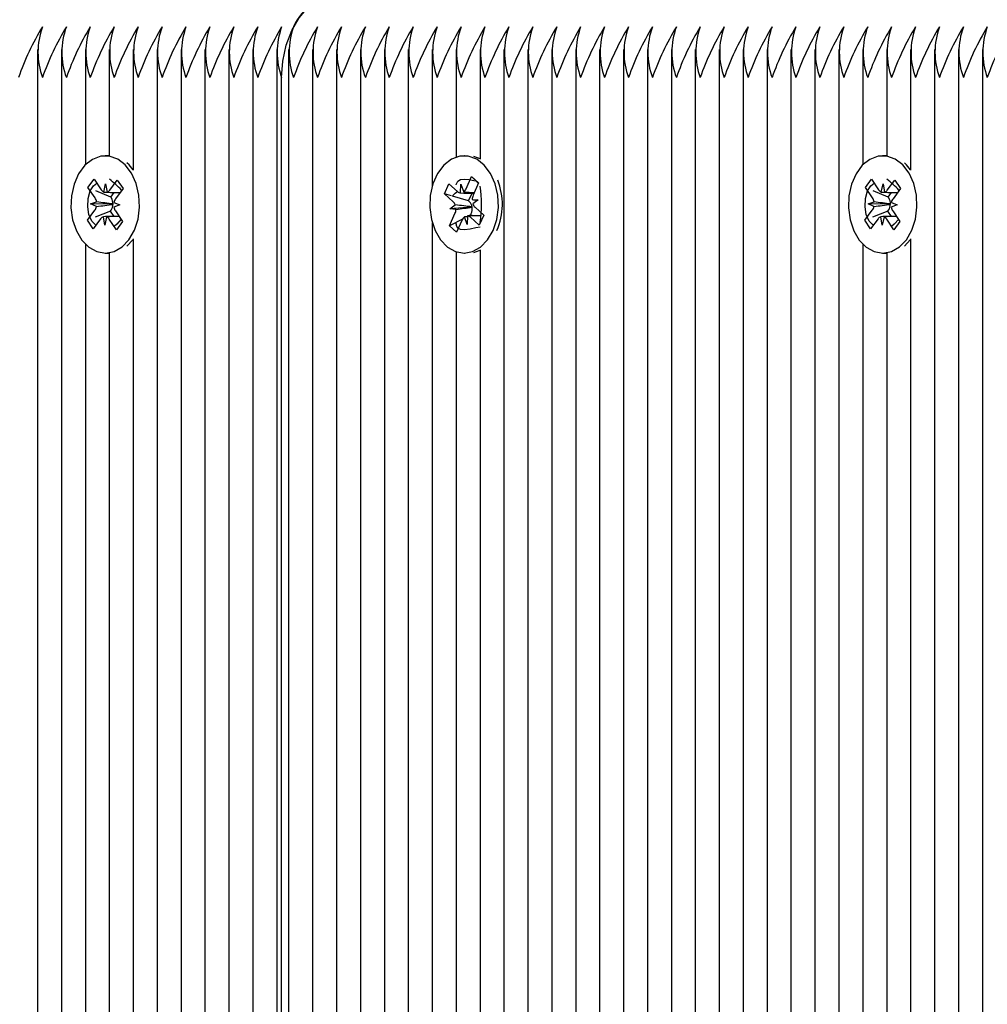
# Model space of a CAD drawing. Units: metres. Extents: x 1.6 to 11.11, y 2.38 to 11.51.
# Drawn here: x 6.17 to 6.29, y 5.73 to 5.85 of the extents above; entities that cross this region are included whole.
import ezdxf

# ---------------------------------------------------------------- set-up
doc = ezdxf.new("R2010")
doc.units = ezdxf.units.M
doc.header["$LTSCALE"] = 65
doc.header["$PDSIZE"] = -1
doc.linetypes.add('SLD-Сплошная', pattern=[0])
doc.layers.add('ПРИМЕЧАНИЯ', color=7, linetype='SLD-Сплошная')
doc.styles.add('SLDTEXTSTYLE3', font='isocpeui.ttf')
doc.dimstyles.new('SLDDIMSTYLE3', dxfattribs={"dimtxt": 0.195, "dimasz": 0.195, "dimexe": 0, "dimexo": 0.0625, "dimgap": 0.04875, "dimtad": 2, "dimrnd": 1e-09, "dimzin": 12, "dimdsep": 46, "dimtxsty": 'SLDTEXTSTYLE3', "dimsah": 1, "dimcen": 0.09, "dimadec": 0, "dimazin": 3, "dimtfac": 1, "dimtdec": 3, "dimtofl": 0, "dimtmove": 0, "dimatfit": 3, "dimfxl": 1, "dimfrac": 2, "dimtolj": 1, "dimtzin": 12, "dimarcsym": 0})

# ---------------------------------------------------------------- blocks, each defined once
blk = doc.blocks.new('_D_5')
at = {"layer": 'Defpoints', "color": 0, "transparency": 16777216}
for p in [(1.845611636114356, 10.77802046710491), (6.490877554162878, 10.77802046710491), (6.930409266968388, 3.082750141311658)]:
    blk.add_point(p, dxfattribs=at)
at = {"layer": 'ПРИМЕЧАНИЯ', "color": 0, "lineweight": -2, "transparency": 16777216}
for p, q in [((6.428377554162878, 10.77802046710491), (1.845611636114356, 10.77802046710491)), ((1.845611636114358, 3.277750141311657), (1.845611636114356, 10.58302046710491)), ((6.867909266968388, 3.082750141311658), (1.845611636114357, 3.082750141311657))]:
    blk.add_line(p, q, dxfattribs=at)
at = {"layer": 'ПРИМЕЧАНИЯ', "color": 0, "transparency": 16777216}
for points in [[(1.813111636114356, 10.58302046710491), (1.878111636114356, 10.58302046710491), (1.845611636114356, 10.77802046710491)], [(1.813111636114358, 3.277750141311657), (1.878111636114357, 3.277750141311657), (1.845611636114358, 3.082750141311657)]]:
    blk.add_solid(points, dxfattribs=at)
at = {"layer": 'ПРИМЕЧАНИЯ', "color": 0, "transparency": 16777216, "insert": (1.599350272477994, 6.935766141376204), "char_height": 0.195, "attachment_point": 2, "rotation": 90, "style": 'SLDTEXTSTYLE3'}
blk.add_mtext('\\A1;7.7м', dxfattribs=at)
blk = doc.blocks.new('_D_12')
at = {"layer": 'Defpoints', "color": 0, "transparency": 16777216}
for p in [(2.399844658821934, 8.522156326605439), (10.46902755416296, 4.805006326605515), (10.46902755416296, 2.412887852337782)]:
    blk.add_point(p, dxfattribs=at)
at = {"layer": 'ПРИМЕЧАНИЯ', "color": 0, "lineweight": -2, "transparency": 16777216}
for p, q in [((2.399844658821934, 8.459656326605439), (2.399844658821934, 2.412887852337782)), ((10.46902755416296, 4.742506326605515), (10.46902755416296, 2.412887852337782)), ((2.594844658821934, 2.412887852337782), (10.27402755416296, 2.412887852337782))]:
    blk.add_line(p, q, dxfattribs=at)
at = {"layer": 'ПРИМЕЧАНИЯ', "color": 0, "transparency": 16777216}
for points in [[(2.594844658821934, 2.445387852337782), (2.594844658821934, 2.380387852337782), (2.399844658821934, 2.412887852337782)], [(10.27402755416296, 2.445387852337782), (10.27402755416296, 2.380387852337782), (10.46902755416296, 2.412887852337782)]]:
    blk.add_solid(points, dxfattribs=at)
at = {"layer": 'ПРИМЕЧАНИЯ', "color": 0, "transparency": 16777216, "insert": (6.404061748991119, 2.659149215974145), "char_height": 0.195, "attachment_point": 2, "style": 'SLDTEXTSTYLE3'}
blk.add_mtext('\\A1;8.07м', dxfattribs=at)
blk = doc.blocks.new('_D_15')
at = {"layer": 'Defpoints', "color": 0, "transparency": 16777216}
for p in [(4.399844658821934, 11.26800045425824), (4.399844658821934, 8.559156326605457), (8.969027554162956, 4.826156326605498)]:
    blk.add_point(p, dxfattribs=at)
at = {"layer": 'ПРИМЕЧАНИЯ', "color": 0, "lineweight": -2, "transparency": 16777216}
for p, q in [((4.399844658821934, 8.621656326605457), (4.399844658821934, 11.26800045425824)), ((8.774027554162956, 11.26800045425824), (4.594844658821934, 11.26800045425824)), ((8.969027554162956, 4.888656326605498), (8.969027554162956, 11.26800045425824))]:
    blk.add_line(p, q, dxfattribs=at)
at = {"layer": 'ПРИМЕЧАНИЯ', "color": 0, "transparency": 16777216}
for points in [[(4.594844658821934, 11.30050045425824), (4.594844658821934, 11.23550045425824), (4.399844658821934, 11.26800045425824)], [(8.774027554162956, 11.30050045425824), (8.774027554162956, 11.23550045425824), (8.969027554162956, 11.26800045425824)]]:
    blk.add_solid(points, dxfattribs=at)
at = {"layer": 'ПРИМЕЧАНИЯ', "color": 0, "transparency": 16777216, "insert": (6.673861106492437, 11.5142618178946), "char_height": 0.195, "attachment_point": 2, "style": 'SLDTEXTSTYLE3'}
blk.add_mtext('\\A1;4.57м', dxfattribs=at)

msp = doc.modelspace()

# ---------------------------------------------------------------- linework, layer by layer
at = {"color": 7, "linetype": 'SLD-Сплошная', "lineweight": 25}
for p, q in [((6.176160580858185, 5.84446553452173), (6.176160580858192, 5.131754319502503)), ((6.178989059671356, 5.84446553452173), (6.178989059671363, 5.139189045263917)), ((6.181817419275238, 5.84446553452173), (6.181817419275238, 5.830845038725526)), ((6.184645898088409, 5.84446553452173), (6.18464589808841, 5.83190564377466)), ((6.187474257692291, 5.84446553452173), (6.187474257692291, 5.830202143026979)), ((6.190302736505463, 5.84446553452173), (6.19030273650547, 5.15209595425287)), ((6.193131215318634, 5.84446553452173), (6.193131215318641, 5.153462688757569)), ((6.195959574922516, 5.84446553452173), (6.195959574922523, 5.154258291556032)), ((6.198788053735687, 5.84446553452173), (6.198788053735694, 5.154600183798464)), ((6.201616413339568, 5.84446553452173), (6.201616413339576, 5.154498379065187)), ((6.204444892152741, 5.84446553452173), (6.204444892152748, 5.153948228193911)), ((6.205859071954682, 5.84446553452173), (6.205859071954689, 5.153467933966311)), ((6.208687550767853, 5.84446553452173), (6.20868755076786, 5.152161042524965)), ((6.211515910371735, 5.84446553452173), (6.211515910371742, 5.150310318304689)), ((6.214344389184905, 5.84446553452173), (6.214344389184912, 5.147703091932924)), ((6.217172748788787, 5.84446553452173), (6.217172748788795, 5.144264738394411)), ((6.220001227601959, 5.84446553452173), (6.220001227601966, 5.14015189869562)), ((6.222829706415131, 5.84446553452173), (6.222829706415131, 5.828317444159181)), ((6.225658066019013, 5.84446553452173), (6.225658066019013, 5.831750790907534)), ((6.228486544832183, 5.84446553452173), (6.228486544832184, 5.831514637304934)), ((6.231314904436065, 5.84446553452173), (6.231314904436074, 5.134177009894045)), ((6.234143383249237, 5.84446553452173), (6.234143383249244, 5.135100524260194)), ((6.236971742853119, 5.84446553452173), (6.236971742853126, 5.135051886870058)), ((6.23980022166629, 5.84446553452173), (6.239800221666298, 5.134028713537844)), ((6.242628581270171, 5.84446553452173), (6.242628581270179, 5.133248488737733)), ((6.245457060083343, 5.84446553452173), (6.245457060083352, 5.133207719160708)), ((6.248285538896515, 5.84446553452173), (6.248285538896522, 5.134467046095521)), ((6.251113898500397, 5.84446553452173), (6.251113898500404, 5.134971778227481)), ((6.253942377313568, 5.84446553452173), (6.253942377313575, 5.1345152066485)), ((6.256770736917449, 5.84446553452173), (6.256770736917457, 5.133129637076053)), ((6.259599215730621, 5.84446553452173), (6.259599215730629, 5.133129637076053)), ((6.262427575334503, 5.84446553452173), (6.26242757533451, 5.133610884977969)), ((6.265256054147675, 5.84446553452173), (6.265256054147682, 5.134725611044558)), ((6.268084532960846, 5.84446553452173), (6.268084532960853, 5.134831945730837)), ((6.270912892564728, 5.84446553452173), (6.270912892564735, 5.133961956335695)), ((6.273741371377898, 5.84446553452173), (6.273741371377899, 5.830845038725528)), ((6.276569730981781, 5.84446553452173), (6.276569730981781, 5.831905643774661)), ((6.279398209794953, 5.84446553452173), (6.279398209794953, 5.83020214302698)), ((6.282226569398834, 5.84446553452173), (6.282226569398841, 5.134894411398562)), ((6.285055048212005, 5.84446553452173), (6.285055048212013, 5.134614627195986)), ((6.287883527025176, 5.84446553452173), (6.287883527025185, 5.136760036780032)), ((6.2050306866016, 5.153783123327882), (6.205030686601592, 5.841156284643801)), ((6.184630639299347, 5.831906359030397), (6.184170968278839, 5.831906359030397)), ((6.226642377122833, 5.831906359030397), (6.226597435220673, 5.831906359030397)), ((6.228486544832184, 5.83153919441858), (6.227746970399811, 5.831822912527711)), ((6.276554472192719, 5.831906359030398), (6.2760949203815, 5.831906359030398)), ((6.182130701288178, 5.828172962500245), (6.182847864374115, 5.829138080908448)), ((6.182847864374115, 5.829138080908448), (6.183688766702606, 5.827888529135377)), ((6.184713370546295, 5.827852527929933), (6.185596949800446, 5.829041759802491)), ((6.185596949800446, 5.829041759802491), (6.186279422983124, 5.828027527166994)), ((6.226831323846771, 5.827988307310731), (6.227483517869904, 5.829445998503359)), ((6.227483517869904, 5.829445998503359), (6.228320128663971, 5.82869748337427)), ((6.227832920297577, 5.829097311331423), (6.227483517869904, 5.829445998503359)), ((6.274054653390839, 5.828172962500246), (6.274771697267487, 5.829138080908449)), ((6.274771697267487, 5.829138080908449), (6.275612599595978, 5.827888529135378)), ((6.276637322648956, 5.827852527929934), (6.277520901903107, 5.829041759802493)), ((6.277520901903107, 5.829041759802493), (6.278203375085785, 5.828027527166995)), ((6.182971603616669, 5.826923410727174), (6.182130701288178, 5.828172962500245)), ((6.182165152772858, 5.82815841896692), (6.182130701288178, 5.828172962500245)), ((6.18400884364505, 5.82761184437433), (6.184213764413788, 5.828595082594545)), ((6.184213764413788, 5.828595082594545), (6.184383876069977, 5.827598731352479)), ((6.186279422983124, 5.828027527166994), (6.185395843728974, 5.826838414503724)), ((6.224271185144379, 5.827409427000673), (6.224800593599274, 5.828592579199464)), ((6.224800593599274, 5.828592579199464), (6.22583127711673, 5.82767025692621)), ((6.22618950103183, 5.827512185408266), (6.226218826517059, 5.828536431624086)), ((6.226218826517059, 5.828536431624086), (6.226555473550751, 5.827628652884157)), ((6.228320128663971, 5.82869748337427), (6.227667934640839, 5.827239792181643)), ((6.228293306573822, 5.828637759520205), (6.227994806512787, 5.828935663534791)), ((6.27489543651004, 5.826923410727175), (6.274054653390839, 5.828172962500246)), ((6.274088985666229, 5.828158418966921), (6.274054653390839, 5.828172962500246)), ((6.275932795747711, 5.827611844374331), (6.27613759730716, 5.828595082594545)), ((6.27613759730716, 5.828595082594545), (6.276307828172638, 5.82759873135248)), ((6.278203375085785, 5.828027527166995), (6.277319676622345, 5.826838414503725)), ((6.184819586023285, 5.827035348250062), (6.183043009981109, 5.82778696282068)), ((6.184819586023285, 5.827035348250062), (6.185222871049835, 5.827578227354676)), ((6.18489492629428, 5.826923410727174), (6.184819586023285, 5.827035348250062)), ((6.225301987871124, 5.826487104727418), (6.224271185144379, 5.827409427000673)), ((6.225115425332977, 5.827161829306276), (6.224271185144379, 5.827409427000673)), ((6.227132923349335, 5.826569835974367), (6.22524214480777, 5.827124636007937)), ((6.226554639085724, 5.827511350943239), (6.227789408906891, 5.827511350943239)), ((6.227132923349335, 5.826569835974367), (6.227554208978607, 5.827511350943239)), ((6.22755611632724, 5.826733271910341), (6.228280312761261, 5.826691667868288)), ((6.228280312761261, 5.826691667868288), (6.22763848994632, 5.826215545965822)), ((6.276743418916657, 5.827035348250064), (6.274966842874481, 5.827786962820682)), ((6.276743418916657, 5.827035348250064), (6.277146823152497, 5.827578227354677)), ((6.276818759187653, 5.826923410727175), (6.276743418916657, 5.827035348250064)), ((6.182446486696198, 5.826216738058717), (6.183151013597443, 5.82645742161432)), ((6.183141715272858, 5.825927059485108), (6.182446486696198, 5.826216738058717)), ((6.18501985762973, 5.826193969084413), (6.182446486696198, 5.826216738058717)), ((6.18501985762973, 5.826193969084413), (6.185094601854279, 5.826219599081666)), ((6.185093648179962, 5.826163213087709), (6.18501985762973, 5.826193969084413)), ((6.185895449861481, 5.826095859839113), (6.185190922960236, 5.825855176283509)), ((6.185200221284821, 5.82638565762201), (6.185895449861481, 5.826095859839113)), ((6.224914438470795, 5.825620930029542), (6.225556261285736, 5.826097051932009)), ((6.227472073778107, 5.825822751356752), (6.224914438470795, 5.825620930029542)), ((6.225638634904816, 5.825579445196779), (6.224914438470795, 5.825620930029542)), ((6.227225310548737, 5.826487104727418), (6.227132923349335, 5.826569835974367)), ((6.227472073778107, 5.825822751356752), (6.22754026149173, 5.825873296095522)), ((6.227548963769867, 5.825818340613039), (6.227472073778107, 5.825822751356752)), ((6.227892882570221, 5.825825493170411), (6.228923566087677, 5.824903170897158)), ((6.274370438798859, 5.826216738058718), (6.275074965700104, 5.826457421614322)), ((6.275065667375519, 5.825927059485109), (6.274370438798859, 5.826216738058718)), ((6.276943690523102, 5.826193969084414), (6.274370438798859, 5.826216738058718)), ((6.276943690523102, 5.826193969084414), (6.27701855395694, 5.826219599081667)), ((6.277017600282623, 5.82616321308771), (6.276943690523102, 5.826193969084414)), ((6.277819401964142, 5.826095859839114), (6.277114875062896, 5.825855176283511)), ((6.277124173387482, 5.826385657622012), (6.277819401964142, 5.826095859839114)), ((6.182062632783844, 5.824285070730836), (6.182946212037994, 5.825474302603395)), ((6.183628566011383, 5.824460069967897), (6.182744986757233, 5.823270957304628)), ((6.184790260538055, 5.825367729498537), (6.182988054498627, 5.824652354551942)), ((6.18412829135318, 5.823717515303285), (6.183958060487702, 5.82471386654535)), ((6.184333092912627, 5.8247007535235), (6.18412829135318, 5.823717515303285)), ((6.185494191392853, 5.823174516989381), (6.184653289064362, 5.824424187971743)), ((6.184790260538055, 5.825367729498537), (6.184869534715607, 5.825474302603395)), ((6.185214168771698, 5.82473770840326), (6.184790260538055, 5.825367729498537)), ((6.185370452150299, 5.825389306379945), (6.18621135447879, 5.824139635397585)), ((6.224874741777374, 5.82361523373285), (6.225526935800507, 5.825072924925477)), ((6.226416594728424, 5.824428121878298), (6.224874741777374, 5.82361523373285)), ((6.226975924714997, 5.823776285483034), (6.226639277681305, 5.824683945013674)), ((6.227005369409516, 5.824800412489565), (6.226975924714997, 5.823776285483034)), ((6.227391845926239, 5.82494227154413), (6.227123863443328, 5.824801008536013)), ((6.228611237749054, 5.824801246954592), (6.227311737283661, 5.824801246954592)), ((6.228394276842072, 5.823720137907656), (6.227363474115326, 5.82464246018091)), ((6.227391845926239, 5.82494227154413), (6.227450258478118, 5.825072924925477)), ((6.227549321397736, 5.824801246954592), (6.227391845926239, 5.82494227154413)), ((6.228923566087677, 5.824903170897158), (6.228394276842072, 5.823720137907656)), ((6.273986465677215, 5.824285070730837), (6.274870044931366, 5.825474302603395)), ((6.275552518114044, 5.824460069967898), (6.274668938859894, 5.823270957304628)), ((6.276714212640717, 5.825367729498538), (6.274911887391998, 5.824652354551943)), ((6.276052124246552, 5.823717515303286), (6.275882012590363, 5.824713866545352)), ((6.276257045015289, 5.8247007535235), (6.276052124246552, 5.823717515303286)), ((6.277418024286225, 5.823174516989382), (6.276577241167023, 5.824424187971744)), ((6.276714212640717, 5.825367729498538), (6.276793367608978, 5.825474302603396)), ((6.277138120874358, 5.824737708403261), (6.276714212640717, 5.825367729498538)), ((6.277294285043671, 5.825389306379946), (6.278135187372162, 5.824139635397586)), ((6.182116157754852, 5.824306409193666), (6.182062632783844, 5.824285070730836)), ((6.182744986757233, 5.823270957304628), (6.182062632783844, 5.824285070730836)), ((6.18621135447879, 5.824139635397585), (6.185494191392853, 5.823174516989381)), ((6.222829706415131, 5.823995272947939), (6.222829706415138, 5.13875059349695)), ((6.225711352571442, 5.822866599394471), (6.224874741777374, 5.82361523373285)), ((6.225658066019013, 5.823850791289003), (6.225658066019013, 5.823685090376528)), ((6.226363546594573, 5.824324290587098), (6.225711352571442, 5.822866599394471)), ((6.228486544832184, 5.824030797316224), (6.228486544832184, 5.8240082667605)), ((6.274040109857514, 5.824306409193666), (6.273986465677215, 5.824285070730837)), ((6.274668938859894, 5.823270957304628), (6.273986465677215, 5.824285070730837)), ((6.278135187372162, 5.824139635397586), (6.277418024286225, 5.823174516989382)), ((6.187474257692291, 5.822110454870851), (6.187474257692299, 5.150177042318971)), ((6.279398209794953, 5.822110454870852), (6.27939820979496, 5.134208838774356)), ((6.181817419275238, 5.821467559172303), (6.181817419275245, 5.14405516846338)), ((6.186734683259918, 5.821236173941285), (6.187433488115265, 5.821991007162721)), ((6.273741371377899, 5.821467559172304), (6.273741371377907, 5.133129637076053)), ((6.27865863536258, 5.821236173941286), (6.279357440217926, 5.821991007162723)), ((6.184170968278839, 5.820406358076722), (6.184630639299347, 5.820406358076722)), ((6.18464589808841, 5.82040695412317), (6.184645898088416, 5.147608678175599)), ((6.225658066019013, 5.820561926199587), (6.22565806601902, 5.136361400915773)), ((6.226597435220673, 5.820406358076722), (6.226642377122833, 5.820406358076722)), ((6.228486544832184, 5.820797960592897), (6.228486544832191, 5.13439599735895)), ((6.2760949203815, 5.820406358076723), (6.276554472192719, 5.820406358076723)), ((6.276569730981781, 5.820406954123171), (6.276569730981789, 5.133129637076053))]:
    msp.add_line(p, q, dxfattribs=at)
at = {"color": 7, "linetype": 'SLD-Сплошная', "lineweight": 25, "flags": 128}
for points in [[(6.205030686601592, 5.841156284643801), (6.205166585191681, 5.843107263876589), (6.205568916543915, 5.84498314125696), (6.206222302659943, 5.846712033583315), (6.207101709588959, 5.848227422072084), (6.208173281892731, 5.849471013380677), (6.209395773157073, 5.850395123793275), (6.210722214921906, 5.850964228941591), (6.212101704820587, 5.851156275107057)], [(6.186973936304047, 5.821991007162721), (6.187618262514069, 5.823107640577943), (6.188046104654267, 5.824415843321473), (6.188230402215912, 5.825833360983522), (6.188159711107208, 5.827271263434083), (6.18783832286258, 5.828639070822389), (6.187286503061249, 5.829850833250672), (6.186538941606476, 5.830830495192202), (6.185642606958343, 5.831516425444276), (6.184653765901519, 5.83186558945337), (6.18363464568515, 5.831856052710207), (6.182649261697724, 5.831488411261232), (6.181759364351227, 5.83078567249933), (6.181021101221039, 5.829792063070925), (6.180480725511505, 5.82856992943445), (6.180172211870147, 5.827196280790957), (6.180114991411163, 5.825757186247499), (6.180312521203949, 5.824343244864137), (6.180752641900971, 5.823043148352297), (6.181407458528473, 5.821938674284608), (6.182235963090851, 5.821099321676881), (6.183186061128571, 5.820577661825807), (6.184198028787567, 5.820406477286013), (6.185208208307221, 5.820596616102846), (6.186153299554779, 5.821136038138063), (6.186973936304047, 5.821991007162721)], [(6.230033285364105, 5.823081891371401), (6.230466015085175, 5.824386875464113), (6.23065555785556, 5.825802962614687), (6.230590231164887, 5.827241341902407), (6.230273968919708, 5.828611533476503), (6.229726679071381, 5.829827468229921), (6.228982813104584, 5.830812733008058), (6.228089101060822, 5.831505338980349), (6.227101571306182, 5.831861893965395), (6.226082331880524, 5.831859986616762), (6.225095517381622, 5.83149973614374), (6.224203116640045, 5.830803553892763), (6.223461158021881, 5.829815547300966), (6.222916133150055, 5.828597585989625), (6.222602493509247, 5.827226202322634), (6.222539908632233, 5.825787584616334), (6.222732193216278, 5.824372093512209), (6.223167426332428, 5.82306877834955), (6.223818189844086, 5.821959416700991), (6.224643475755646, 5.821113865210207), (6.225591547235443, 5.82058505280176), (6.226602918847992, 5.820406358076722), (6.227613813623383, 5.820588867499025), (6.228560931428864, 5.821121256186159), (6.22938466761966, 5.821970026327761), (6.230033285364105, 5.823081891371401)], [(6.278897769197418, 5.821991007162723), (6.279542214616729, 5.823107640577944), (6.279970056756928, 5.824415843321475), (6.280154354318572, 5.825833360983523), (6.28008354400058, 5.827271263434085), (6.279762274965241, 5.82863907082239), (6.27921045516391, 5.829850833250673), (6.278462893709137, 5.830830495192203), (6.277566559061005, 5.831516425444277), (6.276577718004181, 5.831865589453371), (6.275558597787811, 5.831856052710208), (6.274573094591095, 5.831488411261232), (6.273683316453887, 5.830785672499331), (6.272944934114411, 5.829792063070925), (6.272404558404877, 5.82856992943445), (6.272096044763519, 5.827196280790957), (6.272038824304535, 5.825757186247499), (6.27223647330661, 5.824343244864138), (6.272676474794342, 5.823043148352297), (6.273331291421845, 5.821938674284609), (6.274159795984223, 5.821099321676882), (6.275109894021942, 5.820577661825808), (6.276121861680939, 5.820406477286014), (6.277132160409882, 5.820596616102846), (6.27807725165744, 5.821136038138064), (6.278897769197418, 5.821991007162723)], [(6.187474257692291, 5.830266039206178), (6.186998612626983, 5.830830495192202), (6.186734683259918, 5.831076543165834)], [(6.279398209794953, 5.83026603920618), (6.278922445520355, 5.830830495192203), (6.27865863536258, 5.831076543165835)], [(6.225676901086762, 5.828467171026857), (6.225661642297699, 5.828535835577639), (6.225863344415619, 5.828929226233156), (6.226191289171173, 5.829100529982241), (6.226663596376373, 5.82915620072046), (6.227186209901764, 5.829107205702456), (6.227769620164826, 5.828987996412904), (6.227994806512787, 5.828935663534791)], [(6.18307221625705, 5.823711316420229), (6.182964570268584, 5.8237743781344), (6.182574994310333, 5.824195306135804), (6.182235367044403, 5.824965398146302), (6.182102329477265, 5.825859944655091), (6.182140118822052, 5.826862256361634), (6.182381040796234, 5.827766101195008), (6.182784325822785, 5.828374664618165), (6.183168418153717, 5.828661720587404)], [(6.274996168359711, 5.82371131642023), (6.274888522371247, 5.823774378134402), (6.274498946412995, 5.824195306135805), (6.274159319147064, 5.824965398146303), (6.274026162370635, 5.825859944655092), (6.274064070924713, 5.826862256361636), (6.274304992898895, 5.827766101195009), (6.274708158716156, 5.828374664618166), (6.275092251047089, 5.828661720587405)], [(6.22524190638919, 5.827162782980593), (6.225529081567719, 5.827503483130129), (6.225863821252777, 5.827716629339846)], [(6.18606818412204, 5.824424187971743), (6.185522801622345, 5.823815266920716), (6.185230738862946, 5.823566000296267)], [(6.277992017015412, 5.824424187971744), (6.277446634515717, 5.823815266920718), (6.277154571756317, 5.823566000296267)], [(6.228486544832184, 5.823486606909426), (6.227984196886017, 5.823375623060854), (6.22731996272464, 5.823228638006837), (6.226668007120087, 5.82315651638666), (6.226191289171173, 5.82321206791559), (6.225879914506867, 5.823369185759217), (6.225697166665984, 5.823623816801698), (6.225672013505889, 5.823985616995485), (6.225715048059418, 5.824058215452822)], [(6.227746970399811, 5.820489685370118), (6.228073484643891, 5.820588867499025), (6.228486544832184, 5.820773403479249)]]:
    msp.add_lwpolyline(points, dxfattribs=at)
at = {"color": 7, "linetype": 'SLD-Сплошная', "lineweight": 25}
for centre, radius, start, end in [((6.212584075329493, 5.844474089958567), 0.006699573095844325, 94.12887940498729, 156.3993556728973), ((6.203217911191139, 5.831011258927359), 0.03100653838134921, 148.6208619405443, 160.9016986045125), ((6.184940688836846, 5.844156305624634), 0.008726219118853741, 159.8918111359018, 200.1081888640771), ((6.206376825892739, 5.830854906064772), 0.03137008132823568, 148.6913131406418, 160.8293846319517), ((6.187703040370167, 5.844156305624634), 0.008664152445533499, 159.7414706734113, 200.2585293265674), ((6.208893057475212, 5.831002628782467), 0.03102666232961106, 148.6248599298979, 160.8977006151722), ((6.190598083456364, 5.844156305624634), 0.008726741420162804, 159.8930665922362, 200.1069334077428), ((6.212033664309963, 5.830854906064697), 0.03137008132842291, 148.6913131406898, 160.8293846319264), ((6.193359878787708, 5.844156305624634), 0.008664152445993445, 159.741470674534, 200.2585293254448), ((6.214549895894666, 5.831002628781335), 0.03102666233225114, 148.6248599304229, 160.8977006146496), ((6.196254921873424, 5.844156305624634), 0.00872674142017031, 159.8930665922542, 200.1069334077247), ((6.217690502727023, 5.830854906064688), 0.03137008132843283, 148.6913131406804, 160.8293846319137), ((6.199082013383549, 5.844156305624634), 0.0087254386825897, 159.889934901385, 200.1100650985939), ((6.220206734309232, 5.831002628782502), 0.03102666232951925, 148.6248599298702, 160.8977006151831), ((6.20191176029047, 5.844156305624634), 0.008726741420161136, 159.8930665922321, 200.1069334077468), ((6.22334734114385, 5.830854906064796), 0.03137008132818165, 148.6913131406329, 160.8293846319638), ((6.204739682901177, 5.844156305624634), 0.008726219118853741, 159.8918111359018, 200.1081888640771), ((6.22617581995711, 5.830854906064755), 0.03137008132827936, 148.6913131406543, 160.8293846319466), ((6.207502034434499, 5.844156305624634), 0.008664152445535166, 159.7414706734154, 200.2585293265633), ((6.228692051539529, 5.831002628782478), 0.03102666232959424, 148.6248599299033, 160.8977006151842), ((6.210397077520708, 5.844156305624634), 0.008726741420175314, 159.8930665922662, 200.1069334077127), ((6.231832658374252, 5.830854906064712), 0.03137008132837882, 148.6913131406715, 160.8293846319258), ((6.213158872851556, 5.844156305624634), 0.008664152445540165, 159.7414706734276, 200.2585293265512), ((6.21463917993334, 5.844156305624634), 0.008726219118851238, 159.8918111358958, 200.1081888640831), ((6.236075316989186, 5.830854906064796), 0.03137008132818165, 148.6913131406329, 160.8293846319638), ((6.217401531466661, 5.844156305624634), 0.008664152445531, 159.7414706734052, 200.2585293265736), ((6.238591548571659, 5.831002628782491), 0.03102666232955612, 148.6248599298879, 160.8977006151839), ((6.220296574552859, 5.844156305624634), 0.008726741420161136, 159.8930665922321, 200.1069334077468), ((6.24173215540641, 5.83085490606472), 0.03137008132836865, 148.6913131406772, 160.8293846319348), ((6.223058369883726, 5.844156305624634), 0.008664152445544332, 159.7414706734378, 200.258529326541), ((6.244248386991113, 5.831002628781357), 0.03102666233219717, 148.6248599304087, 160.8977006146567), ((6.225953412969919, 5.844156305624634), 0.008726741420168643, 159.8930665922502, 200.1069334077287), ((6.247388993823386, 5.830854906064747), 0.03137008132828745, 148.6913131406452, 160.8293846319365), ((6.228780504479539, 5.844156305624634), 0.008725438682111801, 159.8899349002359, 200.110065099743), ((6.249905225403364, 5.831002628783621), 0.03102666232691636, 148.6248599293606, 160.8977006157055), ((6.231610251386966, 5.844156305624634), 0.008726741420161136, 159.8930665922321, 200.1069334077468), ((6.253045832240346, 5.830854906064796), 0.03137008132818224, 148.6913131406337, 160.8293846319638), ((6.234438173997674, 5.844156305624634), 0.008726219118854574, 159.8918111359039, 200.1081888640751), ((6.255874311053606, 5.830854906064755), 0.03137008132827979, 148.6913131406543, 160.8293846319471), ((6.237200525530995, 5.844156305624634), 0.008664152445535166, 159.7414706734154, 200.2585293265633), ((6.258384252397395, 5.831005593937881), 0.03101974810259104, 148.6234868809506, 160.8990736641368), ((6.240095012414741, 5.844156305624634), 0.00872621911886792, 159.8918111359359, 200.108188864043), ((6.261531149470716, 5.830854906064727), 0.03137008132834366, 148.6913131406616, 160.8293846319327), ((6.242857363947416, 5.844156305624637), 0.008664152444940454, 159.7414706719764, 200.2585293280244), ((6.264047381051409, 5.831002628783263), 0.03102666232775921, 148.6248599295313, 160.8977006155416), ((6.245752407034089, 5.844156305624637), 0.008726741420014568, 159.8930665918923, 200.1069334081085), ((6.267187987888467, 5.830854906064399), 0.03137008132910916, 148.6913131408128, 160.8293846317829), ((6.248579498543717, 5.844156305624637), 0.008725438681968572, 159.889934899904, 200.1100651000968), ((6.269704219470864, 5.831002628782131), 0.03102666233039974, 148.6248599300571, 160.897700615019), ((6.251409245451146, 5.844156305624637), 0.008726741420019573, 159.8930665919043, 200.1069334080965), ((6.272844826305645, 5.830854906064346), 0.03137008132924508, 148.6913131408493, 160.8293846317666), ((6.254237168061858, 5.844156305624637), 0.008726219118717182, 159.891811135586, 200.1081888644148), ((6.275673305118871, 5.830854906064315), 0.0313700813293073, 148.6913131408522, 160.829384631746), ((6.256999519595179, 5.844156305624637), 0.008664152445397068, 159.7414706730909, 200.25852932691), ((6.278171228834116, 5.831011258926998), 0.03100653838219095, 148.6208619407107, 160.9016986043441), ((6.259894006478909, 5.844156305624637), 0.008726219118713012, 159.891811135576, 200.1081888644248), ((6.281330143535745, 5.830854906064399), 0.03137008132910845, 148.691313140812, 160.8293846317829), ((6.262656358012225, 5.844156305624637), 0.008664152445388736, 159.7414706730705, 200.2585293269303), ((6.283846375118099, 5.831002628782151), 0.03102666233035246, 148.6248599300469, 160.8977006150268), ((6.26555140109858, 5.844156305624637), 0.00872674142016553, 159.8930665922551, 200.1069334077457), ((6.286986981952128, 5.83085490606472), 0.03137008132837145, 148.6913131406784, 160.8293846319349), ((6.268313196429443, 5.844156305624637), 0.00866415244554455, 159.7414706734508, 200.25852932655), ((6.28950321353683, 5.831002628781358), 0.03102666233219855, 148.6248599304118, 160.8977006146593), ((6.271208239515635, 5.844156305624637), 0.008726741420168866, 159.8930665922631, 200.1069334077377), ((6.292643820369062, 5.830854906064769), 0.03137008132824299, 148.6913131406391, 160.8293846319478), ((6.274035331025253, 5.844156305624637), 0.008725438682110356, 159.8899349002449, 200.1100650997559), ((6.295148982229328, 5.831007320857382), 0.03101466665480832, 148.6214987898419, 160.8991989827605), ((6.276798513659655, 5.844156305624637), 0.008664152445531217, 159.7414706734183, 200.2585293265825), ((6.297970222897721, 5.831011258927345), 0.03100653838138999, 148.620861940559, 160.9016986045087), ((6.279693000543389, 5.844156305624637), 0.008726219118853965, 159.8918111359148, 200.108188864086), ((6.30112913759936, 5.830854906064741), 0.03137008132832083, 148.6913131406678, 160.829384631944), ((6.28245535207672, 5.844156305624637), 0.00866415244554455, 159.7414706734508, 200.25852932655), ((6.303645369181797, 5.831002628782447), 0.03102666232965842, 148.6248599299066, 160.8977006151628), ((6.285350395162913, 5.844156305624637), 0.008726741420168866, 159.8930665922631, 200.1069334077377), ((6.306785976016383, 5.830854906064747), 0.0313700813282911, 148.6913131406471, 160.8293846319371), ((6.288112190493758, 5.844156305624637), 0.008664152445528718, 159.7414706734122, 200.2585293265886), ((6.309302207596361, 5.831002628783621), 0.03102666232692084, 148.6248599293635, 160.8977006157066), ((6.291007233579959, 5.844156305624637), 0.008726741420160526, 159.8930665922431, 200.1069334077577), ((6.312442814433431, 5.830854906064755), 0.0313700813282821, 148.6913131406554, 160.8293846319466), ((6.293834325089587, 5.844156305624637), 0.008725438682113692, 159.8899349002529, 200.1100650997479), ((6.314959046015815, 5.831002628782491), 0.03102666232956025, 148.6248599298899, 160.8977006151851), ((6.296664071997017, 5.844156305624637), 0.00872674142016553, 159.8930665922551, 200.1069334077457), ((6.31809965285052, 5.830854906064741), 0.03137008132832083, 148.6913131406678, 160.829384631944), ((6.178676492283824, 5.821211187470962), 0.009944034544871935, 41.90302265750617, 52.92717292911061), ((6.22339293269485, 5.82615899783316), 0.007738037723406509, 336.5680380177145, 21.84503708303216), ((6.270837921279019, 5.821469707980494), 0.009594598109367122, 41.7016160030542, 53.12857958358783), ((6.184310217438029, 5.828283961821369), 0.0007365921705453099, 212.4688321951973, 245.8487963612576), ((6.1841393425522, 5.828256983332802), 0.000702205319629802, 290.3794890169889, 324.8317904426685), ((6.226002857835445, 5.828338116013161), 0.0008992897532056294, 307.9157729769456, 337.108747403974), ((6.215628064644985, 5.826126322501985), 0.01304799784649949, 350.7582014911588, 9.60311340527724), ((6.276234555714105, 5.828284676501306), 0.0007374022975335599, 212.4946015194178, 245.8441372868683), ((6.276062970417676, 5.828257404277651), 0.0007027128449934994, 290.3923188752206, 324.8189605843572), ((6.181967326175156, 5.826269223139279), 0.001198555205107673, 9.034033171330789, 33.08027157622784), ((6.183816288046882, 5.826237164229301), 0.001278434481933158, 359.2127555168276, 32.46515548348904), ((6.186334808545291, 5.826164076747702), 0.001156021771195723, 144.3151703634453, 168.9494282899414), ((6.226234999820772, 5.828100237225464), 0.0005898093586111179, 226.8039424501525, 265.5757211927477), ((6.228898536208657, 5.826702524736111), 0.001342771956344866, 156.4144345133697, 178.6879102632257), ((6.273892426452008, 5.82626940859144), 0.001197392153833042, 9.033896123805256, 33.10593681791946), ((6.275740848337045, 5.826237154192651), 0.001277826213941478, 359.2128308214718, 32.48304267052438), ((6.278258023292338, 5.826164642384254), 0.00115518974288382, 144.3200732122607, 168.969952971606), ((6.18200852978392, 5.826147787823949), 0.001154482720489217, 324.312406505874, 348.9776196777251), ((6.183853251630712, 5.826185824614215), 0.001240602627969805, 325.0032938509709, 358.9556553018555), ((6.186372925530023, 5.826043149824558), 0.001196855934153515, 189.0360635950289, 213.1136058078081), ((6.224637741745255, 5.825776179924098), 0.0009729527181251489, 19.2561502990637, 46.94409632350256), ((6.224296246745646, 5.825609895740058), 0.001342733482664432, 336.4275283918098, 358.7005334881239), ((6.226476161540329, 5.825715002921489), 0.001075809200331766, 8.461146621207462, 45.86441935328699), ((6.226178696548197, 5.825620543575075), 0.001384469547159497, 336.700092516694, 8.213866090804794), ((6.228561286499787, 5.82653941043468), 0.0009779783603338665, 199.3390212504796, 226.885799257029), ((6.273931742809844, 5.826148354029204), 0.001155316491654663, 324.3075330717126, 348.957065581664), ((6.275776569933832, 5.826186206756528), 0.001241243342550837, 325.0024670033193, 358.9385517769994), ((6.278299596503605, 5.826043940348551), 0.001199665271784882, 189.0529561445554, 213.071180220167), ((6.184202485760714, 5.824055755095103), 0.0007020358929818184, 110.3752017106746, 144.836077749024), ((6.184031289320123, 5.824027700109148), 0.0007376220624539144, 32.51508883902002, 65.84807930366442), ((6.227193224589294, 5.82397373589784), 0.0009006964888821455, 127.9534181840849, 157.0950200793073), ((6.226960180229397, 5.82421304270112), 0.0005891055341598389, 46.79687823618305, 85.60062663081249), ((6.276126113626201, 5.824056176039938), 0.0007015284146845223, 110.3623470897776, 144.8489323697446), ((6.275954827160519, 5.824027220493442), 0.0007382292152996239, 32.52919575222339, 65.83397239025783)]:
    msp.add_arc(centre, radius, start, end, dxfattribs=at)
for centre, major_axis, ratio, start_param, end_param in [((6.184213750491377, 5.828595095984452), (0.008981836679739175, -0.0002705175276584981), 0.1100730676784822, 4.692892119405771, 4.734616241052468), ((6.184213750491377, 5.828595095984452), (0.007581632813896455, -0.0002675389885498092), 0.130508626930823, 4.739442740304912, 4.946675780027776), ((6.226218847679717, 5.828536373753648), (0.009008559954839512, -3.870221385504635e-05), 0.1136995347144398, 4.709616732090775, 4.888608397379008), ((6.226218847679717, 5.828536373753648), (0.007649645169225393, -0.0005225479170301028), 0.115273130418967, 4.764285291517337, 4.930096128370913), ((6.228280361910419, 5.826691700841383), (0.008286652654344806, -0.001023903565215534), 0.005719697047296503, 4.625591887176523, 4.706384971677204), ((6.276137632045629, 5.828595095984453), (0.008981836679740063, -0.00027051752765761), 0.1100730676784716, 4.692892119405762, 4.734616241052453), ((6.276137632045629, 5.828595095984453), (0.007581632813896455, -0.0002675389885498092), 0.130508626930823, 4.739442740304932, 4.946675780027979), ((6.182446537195585, 5.826216774237019), (0.008517523337285835, 0.0009580315047728047), 0.04278452798664319, 4.789289564496432, 5.023592515460498), ((6.182446537195585, 5.826216774237019), (0.0084837320597968, -0.0009742969115471567), 0.03752916578205033, 1.257664552604053, 1.491967503581752), ((6.224914466954386, 5.825620952369572), (0.00864467047717099, -0.0008732461558151883), 0.06208657060599308, 1.26844964802627, 1.502752598999896), ((6.224914466954386, 5.825620952369572), (0.008345165551297384, 0.001016931681550481), 0.01538073758659968, 4.797403300268631, 5.031706251227443), ((6.274370418749837, 5.826216774237019), (0.008517523337286725, 0.0009580315047736931), 0.04278452798664987, 4.789289564496624, 5.023592515461835), ((6.274370418749837, 5.826216774237019), (0.0084837320597968, -0.0009742969115462684), 0.03752916578205077, 1.257664552604643, 1.491967503581959), ((6.18412826463104, 5.823717557226493), (0.008990421570106653, 0.0002245518468599882), 0.1112406933495338, 1.380312123542428, 1.586948356303018), ((6.18412826463104, 5.823717557226493), (0.007591752368910854, 0.0003214562502167339), 0.1282034298977871, 1.342208755838564, 1.538378145129939), ((6.226975981185086, 5.823776279457301), (0.008932404713243969, 0.0004463224825999036), 0.1033008388966112, 1.570724218483307, 1.603332441333023), ((6.226975981185086, 5.823776279457301), (0.007560189678007313, 4.637118056294298e-05), 0.1354397953189817, 1.52554070442809, 1.566080187805595), ((6.276052146185292, 5.823717557226494), (0.008990421570107545, 0.0002245518468599882), 0.1112406933495228, 1.380312123542549, 1.586948356302918), ((6.276052146185292, 5.823717557226494), (0.007591752368909968, 0.0003214562502167341), 0.1282034298976853, 1.342208755839061, 1.538378145129964)]:
    msp.add_ellipse(centre, major_axis=major_axis, ratio=ratio, start_param=start_param, end_param=end_param, dxfattribs=at)

# ---------------------------------------------------------------- dimensions: what is measured, and where the dimension line sits
at = {"layer": 'ПРИМЕЧАНИЯ', "color": 7, "true_color": 0xffffff}
dim = msp.add_linear_dim(base=(4.399844658821934, 11.26800045425824), p1=(8.969027554162956, 4.826156326605498), p2=(4.399844658821934, 8.559156326605457), angle=5.818386884774825e-13, dimstyle='SLDDIMSTYLE3', override={"dimpost": 'м'}, dxfattribs=at)
dim.commit()
dim.dimension.update_dxf_attribs({"geometry": '_D_15', "text_midpoint": (6.673861106492437, 11.26800045425824), "dimtype": 160})
at = {"layer": 'ПРИМЕЧАНИЯ', "color": 251, "true_color": 0x636466}
for base, p1, p2, angle, override, picture, middle in [((1.845611636114356, 10.77802046710491), (6.930409266968384, 3.082750141311656), (6.490877554162875, 10.77802046710491), 90.0000000000002, {"dimpost": 'м'}, '_D_5', (1.845611636114358, 6.935766141376204)), ((10.46902755416296, 2.412887852337782), (2.399844658821934, 8.522156326605439), (10.46902755416296, 4.805006326605515), 6.054308167371785e-13, {"dimtad": 3, "dimpost": 'м'}, '_D_12', (6.404061748991119, 2.412887852337782))]:
    dim = msp.add_linear_dim(base=base, p1=p1, p2=p2, angle=angle, dimstyle='SLDDIMSTYLE3', override=override, dxfattribs=at)
    dim.commit()
    dim.dimension.update_dxf_attribs({"geometry": picture, "text_midpoint": middle, "dimtype": 160})

doc.saveas('drawing.dxf')
